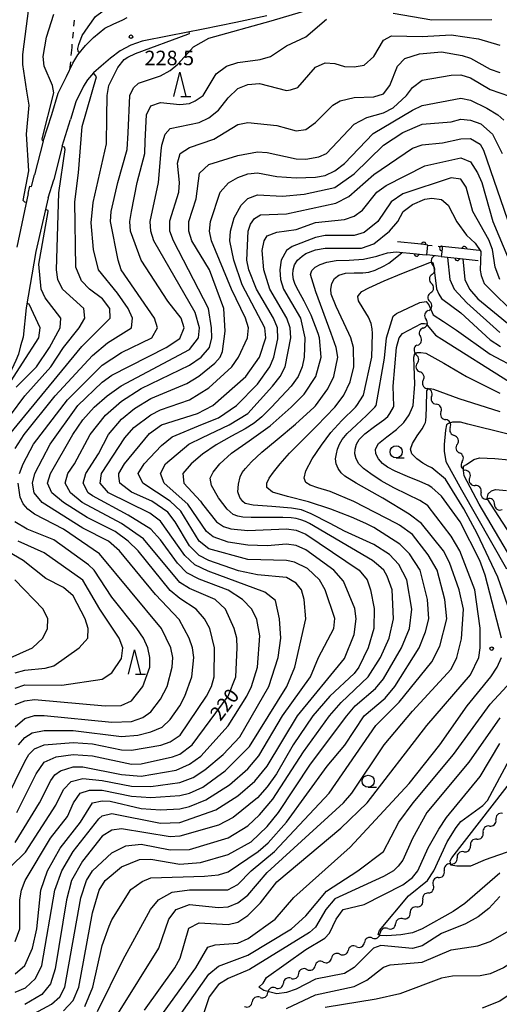
# Model space of a CAD drawing. Units: metres. Extents: x -38055 to -35747, y -132091 to -130373.
# Drawn here: x -37787 to -37688, y -130766 to -130562 of the extents above; entities that cross this region are included whole.
import ezdxf

# ---------------------------------------------------------------- set-up
doc = ezdxf.new("R2010")
doc.units = ezdxf.units.M
doc.header["$LTSCALE"] = 2.5
doc.layers.get('0').update_dxf_attribs({"linetype": 'CONTINUOUS'})
for name, color, linetype in [('2101000', 7, 'CONTINUOUS'), ('5102000', 7, 'CONTINUOUS'), ('5227110', 7, 'CONTINUOUS'), ('5227120', 7, 'CONTINUOUS'), ('6110000', 7, 'CONTINUOUS'), ('6301000', 7, 'CONTINUOUS'), ('6331000', 7, 'CONTINUOUS'), ('6332000', 7, 'CONTINUOUS'), ('7101000', 7, 'CONTINUOUS'), ('7102000', 7, 'CONTINUOUS'), ('7312000', 7, 'CONTINUOUS')]:
    doc.layers.add(name, color=color, linetype=linetype)
doc.styles.add('Dm_Anotation', font='txt')

# ---------------------------------------------------------------- blocks, each defined once
blk = doc.blocks.new('731200')
at = {"color": 0, "linetype": 'ByBlock', "lineweight": -2}
blk.add_circle((0, 0), 0.15, dxfattribs=at)
blk = doc.blocks.new('633100')
at = {"color": 0, "linetype": 'ByBlock', "lineweight": -2}
blk.add_lwpolyline([(0, -0.5), (0.67, -0.5)], dxfattribs=at)
blk.add_circle((0, 0), 0.5, dxfattribs=at)
blk = doc.blocks.new('633200')
at = {"color": 0, "linetype": 'ByBlock', "lineweight": -2}
for points in [[(-0.5, -1), (0, 1), (0.5, -1)], [(0.08, -1), (0.92, -1)]]:
    blk.add_lwpolyline(points, dxfattribs=at)
blk = doc.blocks.new('DMDR_HANEN_0.2')
at = {"color": 0, "linetype": 'Continuous', "lineweight": -2}
blk.add_arc((0, 0), 1, 180, 0, dxfattribs=at)
blk = doc.blocks.new('DMDR_5102_0.375')
at = {"color": 0, "linetype": 'Continuous', "lineweight": -2}
blk.add_lwpolyline([(-1, 0, 0.535433), (1, 0)], format="xyb", dxfattribs=at)

msp = doc.modelspace()

# ---------------------------------------------------------------- linework, layer by layer
at = {"layer": '2101000', "flags": 128}
for points in [[(-37736.06, -130561.6), (-37742.45, -130562.98), (-37749.18, -130564.32), (-37756.22, -130565.71), (-37761.74, -130566.85), (-37764.13, -130567.65), (-37766.31, -130568.83), (-37768.32, -130570.3), (-37770.26, -130572.01), (-37771.81, -130573.37), (-37773.03, -130574.8), (-37773.89, -130576.09), (-37775.47, -130579.32), (-37776.57, -130583.01)], [(-37780.42, -130581.93), (-37779.07, -130577.58), (-37777.37, -130574.09), (-37776.09, -130571.39), (-37775.03, -130569.63), (-37773.44, -130567.72), (-37771.79, -130566.08), (-37769.44, -130564.16), (-37767.73, -130563.32), (-37765.77, -130562.39), (-37764.87, -130561.94)], [(-37782.19, -130587.48), (-37780.42, -130581.93)], [(-37778.26, -130588.52), (-37776.57, -130583.01)], [(-37782.19, -130587.48), (-37783.96, -130594.41)], [(-37778.26, -130588.52), (-37780.01, -130595.41)], [(-37785.31, -130598.27), (-37784.94, -130596.74), (-37784.61, -130596.8), (-37783.96, -130594.41)], [(-37781.15, -130599.16), (-37780.01, -130595.41)], [(-37785.31, -130598.27), (-37787.66, -130609.35)], [(-37781.15, -130599.16), (-37783.7, -130610.23)], [(-37783.7, -130610.23), (-37785.67, -130621.87), (-37786.33, -130627.87)], [(-37786.33, -130627.87), (-37786.84, -130629.7), (-37787.25, -130631.43), (-37787.8, -130632.7), (-37788.63, -130634.53), (-37790.07, -130636.96), (-37797.56, -130649.11)]]:
    msp.add_lwpolyline(points, dxfattribs=at)
at = {"layer": '5102000', "linetype": 'Continuous'}
for points in [[(-37701.57, -130611.09), (-37701.58, -130611.22)], [(-37701.94, -130614.95), (-37701.94, -130614.95)], [(-37702.22, -130618.69), (-37702.22, -130618.69)], [(-37702.73, -130622.4), (-37702.73, -130622.4)], [(-37703.76, -130626), (-37703.76, -130626)], [(-37704.96, -130629.56), (-37704.96, -130629.56)], [(-37704.98, -130633.24), (-37704.98, -130633.24)], [(-37703.78, -130636.78), (-37703.78, -130636.78)], [(-37702.05, -130640.1), (-37702.05, -130640.1)], [(-37700.12, -130643.32), (-37700.12, -130643.32)], [(-37698.21, -130646.54), (-37698.21, -130646.54)], [(-37696.74, -130649.97), (-37696.74, -130649.97)], [(-37695.73, -130653.59), (-37695.73, -130653.59)], [(-37694.16, -130656.97), (-37694.16, -130656.97)], [(-37691.85, -130659.91), (-37691.85, -130659.91)], [(-37689.06, -130662.39), (-37689.06, -130662.39)], [(-37690.12, -130728.78), (-37690.12, -130728.78)], [(-37692.72, -130731.48), (-37692.72, -130731.48)], [(-37695.42, -130734.08), (-37695.42, -130734.08)], [(-37698.2, -130736.6), (-37698.2, -130736.6)], [(-37700.68, -130739.4), (-37700.68, -130739.4)], [(-37702.7, -130742.56), (-37702.7, -130742.56)], [(-37705.08, -130745.45), (-37705.08, -130745.45)], [(-37707.94, -130747.87), (-37707.94, -130747.87)], [(-37711.08, -130749.92), (-37711.08, -130749.92)], [(-37714.27, -130751.89), (-37714.27, -130751.89)], [(-37717.57, -130753.65), (-37717.57, -130753.65)], [(-37724.37, -130756.83), (-37724.37, -130756.83)], [(-37720.99, -130755.21), (-37720.99, -130755.21)], [(-37727.79, -130758.37), (-37727.79, -130758.37)], [(-37731.05, -130760.19), (-37731.05, -130760.19)], [(-37734.24, -130762.17), (-37734.24, -130762.17)], [(-37737.45, -130764.11), (-37737.45, -130764.11)]]:
    msp.add_lwpolyline(points, dxfattribs=at)
at = {"layer": '5227110', "linetype": 'Continuous'}
for points in [[(-37702.84, -130608.89), (-37701.97, -130608.98)], [(-37700.73, -130609.11), (-37699.86, -130609.2)]]:
    msp.add_lwpolyline(points, dxfattribs=at)
at = {"layer": '5227120', "flags": 128}
msp.add_lwpolyline([(-37700.08, -130611.24), (-37703.05, -130610.93)], dxfattribs=at)
at = {"layer": '6110000', "linetype": 'Continuous'}
for points in [[(-37704.92, -130608.66), (-37709.11, -130608.22)], [(-37709.33, -130610.26), (-37705.14, -130610.71)], [(-37703.68, -130608.8), (-37704.92, -130608.66)], [(-37702.84, -130608.89), (-37703.68, -130608.8)], [(-37703.05, -130610.93), (-37702.84, -130608.89)], [(-37699.9, -130609.6), (-37700.04, -130610.84)], [(-37699.86, -130609.2), (-37699.9, -130609.6)], [(-37696.53, -130609.56), (-37699.86, -130609.2)], [(-37695.29, -130609.69), (-37696.53, -130609.56)], [(-37692.27, -130610.01), (-37695.29, -130609.69)], [(-37705.14, -130610.71), (-37703.9, -130610.84)], [(-37703.9, -130610.84), (-37703.05, -130610.93)], [(-37700.04, -130610.84), (-37700.08, -130611.24)], [(-37700.08, -130611.24), (-37696.75, -130611.6)], [(-37696.75, -130611.6), (-37695.51, -130611.73)], [(-37695.51, -130611.73), (-37692.48, -130612.05)]]:
    msp.add_lwpolyline(points, dxfattribs=at)
at = {"layer": '6301000', "linetype": 'Continuous'}
for points in [[(-37775.81, -130562.46), (-37775.92, -130563.7)], [(-37776.03, -130564.95), (-37776.14, -130566.19)], [(-37776.25, -130567.44), (-37776.31, -130568.1)], [(-37776.31, -130568.1), (-37776.47, -130569.81)], [(-37776.58, -130571.06), (-37776.74, -130572.76)]]:
    msp.add_lwpolyline(points, dxfattribs=at)
at = {"layer": '7101000', "flags": 128}
for points, elevation in [([(-37774.94, -130568.96), (-37775.01, -130568.33), (-37774.86, -130567.49), (-37774.14, -130565.64), (-37772.93, -130563.87), (-37771.43, -130561.76), (-37769.82, -130560.59), (-37767.58, -130559.85)], 230), ([(-37787.6, -130726), (-37783.63, -130718), (-37782, -130715.61), (-37779.5, -130714.5), (-37776, -130714.01), (-37772, -130714.31), (-37764, -130715.99), (-37762, -130715.93), (-37755.48, -130714.52), (-37754, -130713.96), (-37751.45, -130712), (-37744.04, -130702), (-37742.43, -130698), (-37742.14, -130692), (-37742.24, -130690), (-37742.81, -130688), (-37744.59, -130684), (-37746.69, -130682), (-37752, -130679.75), (-37754, -130678.49), (-37761.52, -130669.52), (-37766, -130666.35), (-37774.13, -130662), (-37776.55, -130660), (-37777.67, -130658), (-37777.08, -130656), (-37775.7, -130654), (-37772.53, -130648), (-37769.31, -130644), (-37766, -130641.12), (-37762, -130638.49), (-37752, -130633.7), (-37749.58, -130632), (-37747.89, -130630), (-37747.42, -130628), (-37747.45, -130626), (-37748.1, -130622), (-37755.29, -130608), (-37756.03, -130606), (-37756.08, -130603.92), (-37754.21, -130598), (-37754.09, -130596), (-37754.48, -130592), (-37753.93, -130590), (-37752, -130588.73), (-37746.96, -130587.04), (-37742, -130584.04), (-37740, -130583.61), (-37734, -130584.19), (-37730, -130585.34), (-37728, -130585.08), (-37726, -130583.63), (-37722.43, -130580), (-37720.9, -130579.1), (-37718, -130578.42), (-37714, -130578.34), (-37712, -130577.68), (-37710.69, -130576), (-37709.12, -130572), (-37707.6, -130570.4), (-37704.57, -130569.43), (-37700, -130569.01), (-37695.75, -130569.75), (-37694, -130570.32), (-37690, -130572.59), (-37688, -130573.32)], 220), ([(-37774.72, -130569.26), (-37774.94, -130568.96)], 230), ([(-37789.17, -130648), (-37774.21, -130629.79), (-37768.35, -130624), (-37768.44, -130622), (-37769.97, -130619.97), (-37772.61, -130618), (-37774.3, -130616.3), (-37775.43, -130613.43), (-37775.66, -130600), (-37774.87, -130594), (-37774.14, -130584.45), (-37771.2, -130574.2), (-37771.8, -130573.36)], 230), ([(-37788, -130763.06), (-37785.86, -130762.14), (-37783.75, -130760.25), (-37782.45, -130757.55), (-37779.78, -130742), (-37778.37, -130738), (-37776, -130734), (-37770.73, -130727.27), (-37770, -130726.64), (-37768, -130726.2), (-37758, -130728.18), (-37754, -130728.02), (-37746.57, -130725.43), (-37742, -130722.51), (-37738.51, -130719.49), (-37736, -130716.42), (-37729.72, -130706), (-37720, -130694.2), (-37718, -130689.27), (-37717.6, -130686), (-37717.87, -130683.87), (-37720.22, -130678.22), (-37722.22, -130676), (-37728, -130671.78), (-37730, -130670.89), (-37732, -130670.61), (-37736, -130670.96), (-37740, -130670.79), (-37744, -130670.21), (-37747.1, -130669.1), (-37748.52, -130668), (-37752.35, -130662.35), (-37757.25, -130658), (-37757.97, -130656), (-37756.94, -130654), (-37752.13, -130650), (-37749.29, -130648.63), (-37743.83, -130646), (-37740, -130643.63), (-37734.86, -130638), (-37733.28, -130636), (-37732.25, -130634), (-37731.11, -130628), (-37731.26, -130626), (-37731.95, -130624), (-37735.4, -130618), (-37736.66, -130614), (-37736.98, -130610), (-37736.58, -130608), (-37736, -130606.99), (-37734, -130606.24), (-37730, -130605.71), (-37726, -130604.25), (-37720, -130603.6), (-37718, -130602.94), (-37716.34, -130601.66), (-37713.36, -130598), (-37711.41, -130596.59), (-37703.43, -130592.57), (-37696, -130590.92), (-37694, -130591.7), (-37692.56, -130594), (-37691.69, -130596), (-37689.4, -130604), (-37686.06, -130612.06)], 210), ([(-37770.97, -130767.03), (-37765.7, -130756.3), (-37760.05, -130746), (-37758.39, -130744), (-37755.58, -130742.42), (-37752, -130741.93), (-37744.09, -130741.91), (-37742, -130740.8), (-37739.28, -130738), (-37734.47, -130734), (-37723.16, -130722), (-37713.56, -130708), (-37708.76, -130703.24), (-37702, -130694.92), (-37700.34, -130691.66), (-37698.89, -130686), (-37699.34, -130682), (-37700.92, -130676), (-37702.78, -130672.78), (-37706, -130668.61), (-37708.69, -130666.69), (-37709.32, -130666.35), (-37718.08, -130661.79), (-37723, -130659.73), (-37725.53, -130659.01), (-37727.11, -130658.46), (-37727.97, -130657.87), (-37728.35, -130657), (-37728, -130655.5), (-37726.67, -130653), (-37724.8, -130650.15), (-37722.83, -130647.59), (-37720.56, -130645.07), (-37717.77, -130642.31), (-37717.45, -130642), (-37716.13, -130639.87), (-37714.41, -130632), (-37714.25, -130627.16), (-37714.3, -130626.18), (-37714.49, -130625.11), (-37715.04, -130623.78), (-37716.17, -130622), (-37717.16, -130620.37), (-37717.3, -130619.5), (-37716.94, -130618.99), (-37716.43, -130618.5), (-37715, -130617.7), (-37711.85, -130616.29), (-37708.2, -130614.73), (-37702.4, -130612.48), (-37701.84, -130612.43), (-37701.75, -130612.77), (-37701.6, -130613.47), (-37701.04, -130617.94), (-37700.58, -130619.03), (-37700, -130619.95), (-37696, -130622.89), (-37690, -130628.46), (-37687.84, -130629.84)], 200), ([(-37686.56, -130647.82), (-37694.57, -130645.85), (-37696.1, -130645.45), (-37697.75, -130645.45), (-37698.56, -130645.69), (-37698.96, -130646.01), (-37699.2, -130647.06), (-37699.47, -130650.03), (-37699.47, -130651.45), (-37699.12, -130653.58), (-37695.86, -130659.42), (-37686.59, -130675.68)], 190), ([(-37788, -130700.29), (-37786, -130699.66), (-37778.32, -130699.68), (-37770, -130698.49), (-37768, -130697.16), (-37766, -130694.18), (-37765.76, -130692), (-37766.49, -130690), (-37770.53, -130684), (-37774, -130678.04), (-37782, -130672.37), (-37787.38, -130670)], 230), ([(-37688, -130706.46), (-37694.39, -130715.61), (-37703.06, -130726), (-37706, -130731.34), (-37708, -130735.78), (-37708.96, -130737.04), (-37709.92, -130738), (-37712, -130739.21), (-37722, -130743.8), (-37723.85, -130746), (-37726, -130749.64), (-37727.26, -130750.74), (-37739.64, -130758.36), (-37744, -130760.26), (-37746, -130761.48), (-37747.96, -130764), (-37749.48, -130768.52)], 190), ([(-37732, -130766.39), (-37726, -130763.6), (-37718, -130761.89), (-37715.43, -130760.57), (-37712, -130757.88), (-37710.59, -130757.41), (-37704, -130756.88), (-37698, -130754.34), (-37692.49, -130753.51), (-37690, -130752.61), (-37686, -130750.31)], 190)]:
    msp.add_lwpolyline(points, dxfattribs=dict(at, elevation=elevation))
at = {"layer": '7102000', "flags": 128}
for points, elevation in [([(-37787.05, -130656), (-37786.33, -130654), (-37784.21, -130650), (-37777.2, -130640.8), (-37770, -130633.67), (-37766, -130631.07), (-37759.76, -130628), (-37758.58, -130626), (-37759.19, -130624), (-37766.07, -130614), (-37766.74, -130612), (-37768.31, -130604), (-37768.17, -130602), (-37766.8, -130596), (-37764.86, -130589.15), (-37764.69, -130585.76), (-37764.31, -130578), (-37763.53, -130576.47), (-37762.51, -130575.49), (-37758, -130573.94), (-37756, -130572.89), (-37754.41, -130571.59), (-37751.18, -130568), (-37748, -130566.17), (-37735.16, -130562.61), (-37720.77, -130558.31)], 226), ([(-37785.7, -130600.12), (-37785.95, -130600.04), (-37786.29, -130599.7), (-37785.15, -130593.57), (-37785.62, -130586), (-37785.11, -130580), (-37785.54, -130577.17), (-37786.39, -130571.61), (-37786.41, -130569.59), (-37785.13, -130560)], 234), ([(-37782.15, -130587.36), (-37782.31, -130587.31), (-37782.4, -130586.99), (-37780.01, -130577.5), (-37780.28, -130576), (-37782.01, -130571.99), (-37782.18, -130570), (-37781.51, -130566), (-37780, -130561.27)], 232), ([(-37710, -130561.06), (-37702, -130562.43), (-37689.64, -130562.35)], 224), ([(-37787.26, -130712), (-37786, -130710.47), (-37784.46, -130709.54), (-37782, -130709.04), (-37776, -130709.07), (-37766, -130710.29), (-37762.67, -130710), (-37760, -130709.36), (-37757.66, -130708.34), (-37756, -130706.76), (-37754.01, -130703.99), (-37752.97, -130702), (-37751.53, -130698), (-37751.1, -130694), (-37751.35, -130692), (-37752.04, -130690), (-37754.15, -130686.15), (-37759.01, -130681.01), (-37766.41, -130672), (-37768.73, -130670), (-37774, -130667.29), (-37782.42, -130662), (-37784.07, -130660), (-37784.41, -130658), (-37783.93, -130656), (-37780.76, -130650), (-37775.03, -130642), (-37770, -130637.2), (-37768, -130635.75), (-37756.81, -130630), (-37754, -130628.2), (-37753.07, -130626), (-37753.7, -130624), (-37756.5, -130620.5), (-37762, -130612), (-37764.2, -130606), (-37764.28, -130604), (-37763.94, -130602), (-37762.8, -130596), (-37761.23, -130590), (-37761.12, -130587.48), (-37760.88, -130582), (-37760, -130580.17), (-37758, -130579.51), (-37754, -130579.89), (-37752, -130579.66), (-37750.84, -130579.16), (-37749.2, -130578), (-37746.47, -130573.53), (-37744.37, -130572), (-37742, -130571.23), (-37737.39, -130570.61), (-37735.28, -130570), (-37732, -130567.8), (-37728, -130565.92), (-37723.72, -130562.28)], 224), ([(-37792, -130727.63), (-37786, -130715.43), (-37785.15, -130714), (-37784, -130712.86), (-37782, -130711.99), (-37776, -130711.54), (-37772, -130711.84), (-37766, -130713.04), (-37764, -130713.14), (-37757.92, -130712.08), (-37756, -130711.39), (-37753.94, -130710), (-37748.5, -130702), (-37747.47, -130700), (-37746.93, -130698), (-37746.87, -130692), (-37747.78, -130688), (-37748.94, -130686), (-37750.64, -130684), (-37754, -130681.85), (-37756, -130680.18), (-37762.62, -130672), (-37764.69, -130670), (-37767.34, -130668), (-37773.14, -130665.14), (-37777.99, -130662), (-37780.42, -130660), (-37781.27, -130658), (-37780.69, -130656), (-37776.04, -130648), (-37774, -130644.93), (-37771.65, -130642.35), (-37769.02, -130640), (-37766.07, -130637.93), (-37752, -130630.41), (-37750.17, -130628), (-37749.94, -130626), (-37750.8, -130622.8), (-37759.36, -130608), (-37760, -130606), (-37760.1, -130604), (-37758.43, -130596), (-37757.84, -130589.42), (-37757.73, -130588.27), (-37757.02, -130586), (-37756, -130584.85), (-37750, -130583.6), (-37748, -130582.66), (-37746, -130581.04), (-37744, -130578.5), (-37742, -130576.61), (-37740, -130575.76), (-37737.57, -130575.57), (-37732, -130576.97), (-37731.15, -130576.85), (-37729.65, -130576.35), (-37726, -130572.18), (-37724, -130571.31), (-37722, -130571.43), (-37720, -130572.04), (-37718, -130572.15), (-37716, -130571.79), (-37714, -130570), (-37712, -130566.63), (-37710.31, -130565.69), (-37704, -130565.89), (-37698, -130565.54), (-37692.35, -130566.35), (-37688, -130567.68)], 222), ([(-37788, -130650.86), (-37786.14, -130648), (-37779.69, -130640), (-37772, -130631.7), (-37768.93, -130629.07), (-37763.99, -130626), (-37763.75, -130624), (-37764.66, -130622), (-37766.83, -130618.83), (-37770.79, -130614), (-37771.83, -130609.83), (-37772.28, -130604.28), (-37771.87, -130600.13), (-37769.15, -130588), (-37769.07, -130582.52), (-37769, -130578), (-37768.66, -130576), (-37766.77, -130572.25), (-37765.49, -130570.58), (-37764.7, -130570.15), (-37763.12, -130569.39), (-37752.32, -130565.4), (-37752.02, -130565.21), (-37752.09, -130564.9)], 228), ([(-37788, -130732.16), (-37782.98, -130724), (-37780.61, -130719.39), (-37779.81, -130718.19), (-37778.65, -130717.35), (-37776, -130716.53), (-37774, -130716.52), (-37766, -130718.13), (-37762, -130718.5), (-37754.76, -130717.24), (-37752, -130716.03), (-37749.67, -130714.33), (-37744, -130708.07), (-37740.16, -130702), (-37739.19, -130700), (-37737.94, -130696), (-37737.51, -130689.51), (-37738.14, -130686.14), (-37739.11, -130684), (-37741.05, -130682), (-37744, -130680.09), (-37750, -130677.86), (-37752.52, -130676.52), (-37754.51, -130674.51), (-37758, -130669.69), (-37760, -130667.5), (-37764.63, -130664.62), (-37772, -130660.64), (-37772.88, -130660), (-37773.96, -130658), (-37773.42, -130656), (-37770.78, -130652), (-37768.72, -130648), (-37766, -130644.79), (-37763.37, -130642.63), (-37760, -130640.52), (-37752.56, -130637.44), (-37750.07, -130635.93), (-37746.77, -130633.23), (-37745.68, -130632), (-37745.17, -130630.83), (-37744.63, -130626.63), (-37744.91, -130622), (-37747.89, -130614), (-37751.53, -130608), (-37752.16, -130606), (-37752.14, -130604), (-37750.64, -130599.36), (-37749.93, -130594.06), (-37748, -130592.3), (-37742, -130590.38), (-37738, -130589.69), (-37736, -130589.76), (-37730, -130591.07), (-37728, -130591.15), (-37725.3, -130590.69), (-37723.76, -130590), (-37718.06, -130583.94), (-37715.43, -130582.57), (-37712, -130581.6), (-37710, -130580.58), (-37707.24, -130578), (-37706, -130576.36), (-37704, -130574.87), (-37698, -130573.82), (-37696, -130573.79), (-37694, -130574.4), (-37690, -130576.82), (-37684, -130578.87)], 218), ([(-37791.88, -130740), (-37785.83, -130734.17), (-37779.57, -130724.43), (-37778, -130721.21), (-37776.43, -130719.57), (-37774, -130718.99), (-37770, -130719.39), (-37764, -130720.56), (-37760, -130720.61), (-37754, -130719.8), (-37751.24, -130718.76), (-37748.83, -130717.17), (-37745.09, -130714), (-37741.63, -130710.37), (-37735.61, -130700), (-37733.74, -130694), (-37733.15, -130690), (-37733.4, -130686), (-37734.25, -130682.25), (-37736.48, -130680.48), (-37748.18, -130676.18), (-37750.87, -130674.87), (-37752.97, -130672.97), (-37758, -130665.87), (-37760.22, -130664.22), (-37768.69, -130660), (-37770.46, -130658), (-37770.13, -130656), (-37765.33, -130648.67), (-37763.48, -130646.52), (-37760, -130643.9), (-37758, -130642.87), (-37752, -130640.86), (-37748, -130638.36), (-37743.24, -130634), (-37741.91, -130632), (-37740.06, -130628), (-37739.82, -130626), (-37740.48, -130624), (-37743.37, -130618), (-37747.45, -130608), (-37747.89, -130606), (-37747.69, -130604), (-37745.69, -130598), (-37743.97, -130596.03), (-37742, -130594.94), (-37740, -130594.21), (-37738, -130593.97), (-37734, -130594.72), (-37730, -130595.05), (-37726, -130594.9), (-37724, -130594.51), (-37722, -130593.61), (-37720, -130592.04), (-37714.12, -130585.88), (-37706, -130581.08), (-37704, -130580.1), (-37696, -130578.55), (-37694, -130579), (-37690.65, -130580.65), (-37688.36, -130582), (-37687.14, -130583.14)], 216), ([(-37788, -130752.61), (-37787.02, -130750), (-37786.99, -130744), (-37786.68, -130742), (-37785.92, -130740), (-37780.7, -130731.3), (-37777.19, -130726.81), (-37775.91, -130724), (-37774.56, -130722), (-37772.6, -130721.4), (-37770, -130721.4), (-37764, -130722.61), (-37760, -130722.87), (-37754, -130722.47), (-37752, -130722.02), (-37749.26, -130720.74), (-37744.63, -130717.37), (-37739.61, -130712.39), (-37731.95, -130700), (-37730.28, -130696), (-37728.01, -130686), (-37728.36, -130682), (-37728.9, -130680), (-37730, -130678.64), (-37732, -130677.51), (-37738, -130676.97), (-37741.88, -130676.12), (-37748, -130673.99), (-37750, -130672.92), (-37752, -130670.95), (-37754.95, -130666), (-37756.49, -130664), (-37759.75, -130661.75), (-37764, -130659.85), (-37766.36, -130658), (-37766.56, -130656.56), (-37766.59, -130656), (-37765.39, -130654), (-37760.24, -130647.76), (-37757.75, -130646), (-37750.37, -130643.63), (-37747.22, -130642), (-37740.41, -130636), (-37737.57, -130632), (-37736.23, -130628), (-37736.46, -130626), (-37741.12, -130617.12), (-37742.86, -130612), (-37743.65, -130608), (-37743.56, -130606), (-37742.76, -130603.24), (-37741.35, -130600.65), (-37740, -130599.3), (-37738, -130598.54), (-37732.79, -130598.79), (-37728.36, -130598.36), (-37722, -130597.04), (-37718, -130594.18), (-37712, -130588.28), (-37708, -130585.68), (-37704, -130583.96), (-37698, -130583.44), (-37696, -130582.94), (-37694, -130583.12), (-37691.89, -130583.89), (-37689.48, -130586), (-37687.51, -130590)], 214), ([(-37788, -130759.23), (-37786, -130757.55), (-37784.41, -130754), (-37783.53, -130750), (-37782.69, -130742), (-37781.28, -130738), (-37778.69, -130733.31), (-37774.46, -130728), (-37772, -130724), (-37770, -130723.55), (-37768.36, -130723.64), (-37762, -130725.12), (-37758, -130725.4), (-37754, -130725.21), (-37752, -130724.75), (-37748.64, -130723.36), (-37743.74, -130720.27), (-37740, -130716.99), (-37737.72, -130714.28), (-37732.84, -130706), (-37727.01, -130698), (-37725.42, -130694), (-37722.19, -130688), (-37722.02, -130685.98), (-37723.99, -130680), (-37725.2, -130678), (-37727.64, -130675.64), (-37730.32, -130674.32), (-37732, -130674.01), (-37740, -130673.8), (-37748, -130671.58), (-37750.02, -130670), (-37753.8, -130663.8), (-37756, -130661.71), (-37761.65, -130658), (-37762.62, -130656), (-37761.38, -130654), (-37757.75, -130650.25), (-37755.55, -130648.45), (-37749.29, -130645.88), (-37746, -130644.53), (-37742.31, -130642), (-37738, -130637.6), (-37735.46, -130634), (-37734.62, -130632), (-37733.75, -130628.25), (-37733.86, -130626), (-37734.64, -130624), (-37738.21, -130618), (-37739.78, -130614), (-37740.17, -130612), (-37739.9, -130606), (-37739.44, -130604.56), (-37738.62, -130603.38), (-37737.32, -130602.68), (-37732, -130602.48), (-37721.78, -130600.22), (-37719.11, -130598.89), (-37714, -130594.35), (-37706, -130588.93), (-37704, -130588.19), (-37699.83, -130587.83), (-37696, -130586.94), (-37694, -130586.91), (-37692.06, -130588.06), (-37691.34, -130589.34), (-37685.7, -130605.7)], 212), ([(-37791.95, -130648), (-37785.95, -130640), (-37780.62, -130634), (-37778, -130630.03), (-37774.77, -130626), (-37773.61, -130624), (-37773.83, -130622), (-37778.21, -130618), (-37779.14, -130616), (-37779.46, -130614), (-37778.97, -130598.09), (-37777.66, -130589.15), (-37777.8, -130588.71), (-37778.27, -130588.57)], 232), ([(-37687.96, -130616), (-37688.93, -130613.45), (-37689.47, -130609.8), (-37690.27, -130607.84), (-37693.55, -130602), (-37694.94, -130596.94), (-37696, -130595.27), (-37698, -130595.05), (-37708, -130598.32), (-37710.4, -130600), (-37713.14, -130604), (-37716, -130606.31), (-37718, -130606.94), (-37724, -130606.93), (-37726, -130607.33), (-37730.84, -130609.16), (-37732.02, -130609.98), (-37733.11, -130612), (-37733.38, -130614), (-37733.21, -130616), (-37732.61, -130618), (-37730.98, -130620.8), (-37729.13, -130624), (-37728.2, -130628), (-37728.35, -130632), (-37728.74, -130634), (-37729.57, -130636), (-37731.05, -130638), (-37735.07, -130642.31), (-37737.08, -130644.34), (-37738.65, -130645.64), (-37740.5, -130646.78), (-37743.36, -130648.3), (-37746.52, -130650.09), (-37749.29, -130652.07), (-37751.68, -130654), (-37753.39, -130656), (-37753.17, -130658), (-37749.74, -130661.74), (-37749.29, -130662.33), (-37746.45, -130666), (-37744.96, -130666.96), (-37743.45, -130667.45), (-37740, -130667.77), (-37732, -130667.43), (-37730, -130667.7), (-37728, -130668.53), (-37716.97, -130676), (-37715.36, -130678), (-37714.63, -130680), (-37713.87, -130683.87), (-37713.94, -130688), (-37715.11, -130692), (-37717.04, -130696), (-37718, -130697.32), (-37723.07, -130702), (-37726.54, -130706), (-37730.6, -130712), (-37734.02, -130717.98), (-37736, -130720.65), (-37738, -130722.94), (-37743.01, -130726.99), (-37746, -130728.59), (-37754, -130730.87), (-37756, -130730.97), (-37766, -130729.37), (-37768, -130729.63), (-37770, -130730.87), (-37774.09, -130736), (-37776.32, -130740), (-37777.35, -130744), (-37779.74, -130758.26), (-37780.69, -130761.31), (-37782.5, -130763.5), (-37786, -130765.61)], 208), ([(-37786, -130768.46), (-37780.49, -130765.51), (-37778.77, -130764), (-37777.75, -130762), (-37774.4, -130743.6), (-37773.24, -130740), (-37771.99, -130738), (-37768, -130734.29), (-37765.14, -130732.86), (-37762, -130732.5), (-37756, -130733.67), (-37752, -130733.61), (-37744, -130731.23), (-37740, -130728.75), (-37737.56, -130726.44), (-37734.81, -130723.19), (-37728.51, -130713.49), (-37723.15, -130706), (-37720.71, -130703.29), (-37715.13, -130698), (-37712.61, -130694), (-37710.8, -130690), (-37709.91, -130686), (-37710.21, -130680), (-37711.23, -130677.23), (-37711.94, -130676), (-37713.02, -130675.02), (-37714.27, -130674), (-37727.27, -130666.35), (-37728.07, -130665.94), (-37729, -130665.59), (-37730, -130665.32), (-37731, -130665.15), (-37732.75, -130665.09), (-37736, -130665.11), (-37739.25, -130665.13), (-37741, -130665.05), (-37742, -130664.84), (-37743, -130664.49), (-37744.25, -130663.41), (-37746.02, -130661.03), (-37747.46, -130658.51), (-37747.76, -130657), (-37747.12, -130655.75), (-37745.75, -130654), (-37743.37, -130651.83), (-37739.7, -130649.31), (-37735.37, -130646.21), (-37731.03, -130642.31), (-37728.35, -130639.65), (-37725.91, -130636), (-37724.83, -130632), (-37725.17, -130628), (-37725.45, -130627.16), (-37726.9, -130623.35), (-37728.35, -130620.45), (-37729.54, -130618.36), (-37730.2, -130617), (-37730.52, -130616), (-37730.68, -130615), (-37730.64, -130614), (-37730.35, -130613), (-37729.75, -130612.04), (-37728.77, -130611.16), (-37728, -130610.62), (-37726, -130609.88), (-37724, -130609.56), (-37716.5, -130609.5), (-37714, -130608.62), (-37710.71, -130606), (-37709.04, -130604), (-37707.91, -130602), (-37706, -130600.51), (-37703.43, -130599.44), (-37702, -130599.19), (-37700, -130599.48), (-37698.67, -130600.67), (-37696.85, -130604.11), (-37694.82, -130606.86), (-37693.05, -130608.53), (-37691.88, -130610.23), (-37692.05, -130614.06), (-37691.82, -130615.14), (-37691.19, -130616.85), (-37684.01, -130624.01)], 206), ([(-37787.78, -130638.22), (-37783.6, -130634), (-37780.89, -130630), (-37778.71, -130626), (-37778.55, -130624), (-37781.79, -130619.79), (-37782.59, -130618), (-37783.06, -130612.86), (-37781.16, -130601.96), (-37781.16, -130601.73), (-37781.7, -130601.54)], 234), ([(-37778, -130766.93), (-37776, -130764.79), (-37774.84, -130762), (-37772, -130746.65), (-37770.63, -130742), (-37769.38, -130740), (-37766, -130737.16), (-37762.32, -130735.68), (-37760, -130735.59), (-37754, -130736.64), (-37749.73, -130736.27), (-37744, -130734.66), (-37739.31, -130732), (-37736, -130728.83), (-37733.66, -130726), (-37727.01, -130716), (-37719.51, -130706), (-37717.82, -130704), (-37713.64, -130700.36), (-37712, -130698.4), (-37708.28, -130692), (-37706.6, -130688), (-37706.11, -130684), (-37707.19, -130678), (-37708.81, -130674.81), (-37710.77, -130672.77), (-37714, -130670.69), (-37720, -130667.93), (-37722.99, -130666.35), (-37726.87, -130664.36), (-37728.9, -130663.5), (-37730.98, -130663.19), (-37735, -130662.86), (-37738.88, -130662.53), (-37740.5, -130662.25), (-37741.03, -130661.81), (-37741.62, -130661), (-37742, -130659.81), (-37741.9, -130658.22), (-37741.54, -130656.74), (-37741.16, -130655.84), (-37740.48, -130654.98), (-37739.22, -130653.61), (-37737.11, -130651.65), (-37733.89, -130649), (-37730.1, -130645.83), (-37726.27, -130642.31), (-37726, -130642.05), (-37723.44, -130638.56), (-37722.21, -130636), (-37721.41, -130632), (-37721.71, -130630), (-37722.78, -130627.16), (-37725.95, -130618.54), (-37727.01, -130615), (-37726.78, -130614.11), (-37726.09, -130613.42), (-37725.01, -130612.88), (-37723.64, -130612.42), (-37721.74, -130612.11), (-37719.06, -130612.03), (-37716.1, -130611.82), (-37713.35, -130611.16), (-37712.93, -130611.02), (-37711.15, -130610.51), (-37709.33, -130610.26)], 204), ([(-37773.57, -130766), (-37771.95, -130762), (-37770, -130753.45), (-37768.55, -130749.45), (-37768, -130748.11), (-37764.14, -130741.85), (-37761.77, -130740.23), (-37760, -130739.44), (-37748.89, -130739.11), (-37746, -130738.85), (-37744, -130738.24), (-37737.83, -130734), (-37735.79, -130732.21), (-37731.96, -130728), (-37723.6, -130716.4), (-37719.95, -130712.05), (-37716, -130706.02), (-37711.65, -130702.35), (-37709.67, -130700), (-37704.62, -130692), (-37703.28, -130688.72), (-37702.64, -130686), (-37702.88, -130682), (-37704.44, -130676), (-37706.59, -130672.59), (-37708.58, -130670.58), (-37714, -130667.16), (-37715.63, -130666.35), (-37718.61, -130665.02), (-37722.81, -130663.39), (-37727.45, -130661.84), (-37731.75, -130660.75), (-37734.89, -130659.86), (-37736.06, -130658.94), (-37736.03, -130657.99), (-37735.58, -130657), (-37734.68, -130655.75), (-37733.32, -130654), (-37731.4, -130651.83), (-37728.86, -130649.31), (-37725.72, -130646.21), (-37722.04, -130642.31), (-37721.76, -130642), (-37720.14, -130639.86), (-37718.86, -130637.14), (-37718.09, -130634), (-37718.14, -130630), (-37718.7, -130628), (-37719.11, -130627.16), (-37721.75, -130621.54), (-37722.76, -130619), (-37722.83, -130617.96), (-37722.65, -130616.83), (-37722.12, -130615.82), (-37721.17, -130615.12), (-37719.79, -130614.72), (-37718, -130614.62), (-37716.25, -130614.6), (-37715, -130614.47), (-37713.71, -130614.05), (-37711.85, -130613.18), (-37710.85, -130612.66), (-37708.21, -130610.48)], 202), ([(-37698.8, -130611.48), (-37698.27, -130616), (-37697.4, -130618), (-37694.81, -130620.81), (-37688, -130626.95)], 202), ([(-37695.61, -130611.72), (-37695.18, -130616), (-37694.22, -130618), (-37692.5, -130620), (-37685.64, -130625.64)], 204), ([(-37766.67, -130767.33), (-37758.3, -130754), (-37756.27, -130748), (-37754.74, -130746), (-37752, -130744.96), (-37746, -130745.55), (-37744, -130745.43), (-37742, -130744.62), (-37740, -130743.04), (-37736, -130738.33), (-37720.24, -130724), (-37718.52, -130722), (-37711.87, -130712), (-37706, -130705.06), (-37698, -130696.39), (-37696.83, -130694), (-37695.88, -130690.12), (-37695.5, -130684), (-37696.35, -130680), (-37698.38, -130674.38), (-37699.61, -130672), (-37704.16, -130666.35), (-37706.65, -130664.44), (-37712.14, -130661.14), (-37717.59, -130658), (-37719.95, -130656.57), (-37720.71, -130655.89), (-37721.35, -130655), (-37721.76, -130654), (-37721.85, -130653), (-37721.7, -130652), (-37721.45, -130651), (-37721.05, -130650), (-37720.5, -130649), (-37719.45, -130647.75), (-37717.58, -130646), (-37715.49, -130644.08), (-37713.79, -130642.31), (-37713.52, -130642), (-37711.77, -130632.23), (-37711.38, -130628), (-37710, -130623.53), (-37709.27, -130622.99), (-37704.49, -130620.74), (-37703.15, -130620.52), (-37702.94, -130620.79), (-37702.61, -130621.22), (-37701.7, -130623.31), (-37699.61, -130624.65), (-37696.92, -130626.47), (-37690, -130631.43), (-37684, -130634.6)], 198), ([(-37817.41, -130702.59), (-37817.07, -130702.9), (-37810.35, -130700.22), (-37808, -130699.33), (-37800.3, -130696), (-37796.96, -130694), (-37791.46, -130690), (-37789.59, -130688), (-37789.02, -130686), (-37789.44, -130684), (-37791.76, -130680), (-37798, -130673.3), (-37800.23, -130670.23), (-37801.47, -130667.47), (-37802.08, -130664), (-37801.09, -130658), (-37798.23, -130651.55), (-37793.7, -130644.42), (-37786.46, -130633.23), (-37783.09, -130628), (-37782.83, -130626), (-37785.09, -130621.07), (-37785.52, -130620.98)], 236), ([(-37761.27, -130766.73), (-37755.03, -130758), (-37753.92, -130756), (-37752.17, -130749.83), (-37750, -130748.77), (-37744, -130749.1), (-37742, -130748.57), (-37740, -130747.23), (-37737.38, -130744.62), (-37734, -130740.27), (-37720.8, -130729.2), (-37715.34, -130724), (-37703.02, -130708), (-37694, -130697.55), (-37692.32, -130694), (-37692, -130692), (-37692.03, -130687.97), (-37693.16, -130680), (-37696.26, -130672), (-37698, -130668.96), (-37702.74, -130662.74), (-37702.78, -130662.71), (-37704.45, -130661.59), (-37707, -130660.34), (-37709.87, -130658.97), (-37712.47, -130657.51), (-37714.62, -130656.13), (-37716.12, -130655), (-37717.09, -130654), (-37717.64, -130653), (-37717.86, -130652), (-37717.84, -130651), (-37717.55, -130650), (-37716.98, -130649), (-37715.83, -130647.82), (-37713.83, -130646.3), (-37711.93, -130644.95), (-37711.08, -130644.3), (-37710.64, -130643.65), (-37709.93, -130642.31), (-37709.85, -130642.15), (-37709.95, -130638), (-37709.31, -130630), (-37708.77, -130628), (-37708.09, -130627.11), (-37704.12, -130625.11), (-37703.54, -130625.07), (-37703.12, -130625.14), (-37702.91, -130625.49), (-37701.26, -130627.49), (-37699.95, -130628.28), (-37686, -130637.08)], 196), ([(-37687.62, -130690), (-37690.99, -130677.01), (-37692.1, -130674), (-37696.14, -130666), (-37700, -130660.72), (-37702, -130658.89), (-37702.78, -130658.45), (-37704.45, -130657.66), (-37707, -130656.63), (-37709.54, -130655.58), (-37711.15, -130654.74), (-37712.2, -130653.94), (-37713.04, -130653), (-37713.56, -130652), (-37713.64, -130651), (-37712.98, -130649.87), (-37711.27, -130648.48), (-37709.28, -130646.98), (-37707.77, -130645.48), (-37706.69, -130643.95), (-37705.96, -130642.31), (-37705.87, -130642), (-37705.54, -130637.61), (-37705.74, -130632.04), (-37705.51, -130631.27), (-37705.04, -130631.05), (-37704.29, -130631.07), (-37703.25, -130631.22), (-37699.55, -130633.26), (-37694.88, -130636), (-37688, -130639.47)], 194), ([(-37683.27, -130692), (-37688.36, -130677.45), (-37692.67, -130668.38), (-37695.4, -130663.32), (-37699.18, -130657.18), (-37702, -130654.88), (-37702.78, -130654.49), (-37703.86, -130653.87), (-37705.13, -130653), (-37706.14, -130652), (-37706.39, -130651), (-37705.99, -130649.81), (-37705, -130648.23), (-37703.99, -130646.78), (-37703.51, -130645.95), (-37703.33, -130645.47), (-37703.22, -130645.07), (-37703.15, -130644.19), (-37703.1, -130642.31), (-37703.04, -130638.99), (-37702.84, -130638.61), (-37702.38, -130638.48), (-37701.63, -130638.61), (-37696.42, -130640.53), (-37688, -130643.21)], 192), ([(-37681.43, -130680.63), (-37692.25, -130662.33), (-37695.33, -130656.48), (-37695.47, -130655.38), (-37695.5, -130654.52), (-37694.88, -130654.18), (-37693.32, -130653.15), (-37692.15, -130652.79), (-37689.03, -130652.9), (-37686.02, -130653.2)], 188), ([(-37788, -130708.27), (-37786, -130706.57), (-37784, -130705.97), (-37782, -130705.95), (-37768, -130707.37), (-37764, -130707.18), (-37761.64, -130706.36), (-37760, -130705.17), (-37758, -130702.61), (-37756.61, -130700), (-37755.55, -130696), (-37755.47, -130694), (-37755.87, -130692), (-37757.78, -130688), (-37770.59, -130672.59), (-37778, -130667.52), (-37784, -130664.41), (-37785.38, -130663.38), (-37786.32, -130662.32), (-37786.92, -130660.92), (-37787.33, -130658)], 226), ([(-37680.8, -130676.26), (-37690.62, -130661.17), (-37690.38, -130660.24), (-37689.73, -130659.59), (-37688.89, -130659.31), (-37686.61, -130659.54)], 186), ([(-37788, -130703.69), (-37786, -130702.91), (-37784, -130702.66), (-37769.38, -130704), (-37766.11, -130703.89), (-37764, -130702.93), (-37761.61, -130700), (-37760.2, -130696), (-37760.21, -130694), (-37760.6, -130692), (-37761.5, -130690), (-37762.86, -130688), (-37768, -130681.53), (-37771.67, -130676), (-37772.87, -130674.87), (-37780, -130669.74), (-37785.5, -130667.5), (-37788.01, -130666)], 228), ([(-37788, -130697.14), (-37786, -130696.59), (-37781.79, -130696.21), (-37780, -130695.69), (-37774.77, -130692), (-37772.96, -130690), (-37772.91, -130688), (-37773.54, -130686), (-37776, -130681.24), (-37778, -130679.58), (-37781.66, -130677.66), (-37786.3, -130674), (-37791.17, -130671.17)], 232), ([(-37789.65, -130694.35), (-37784.36, -130692), (-37782.27, -130690), (-37781.32, -130688), (-37781.26, -130686), (-37782.22, -130684), (-37788.06, -130678)], 234), ([(-37758.78, -130769.22), (-37750.7, -130758), (-37748.24, -130753.76), (-37746.73, -130753.27), (-37742, -130752.92), (-37739.88, -130752), (-37734.35, -130748), (-37730.48, -130743.52), (-37718.84, -130733.16), (-37706.65, -130720), (-37700.38, -130712), (-37694.71, -130704), (-37689.85, -130698), (-37688.5, -130696), (-37687.65, -130694)], 194), ([(-37755.53, -130770), (-37748, -130759.35), (-37746, -130757.71), (-37740, -130755.39), (-37730.95, -130750), (-37728, -130747.29), (-37723.77, -130742.23), (-37717.25, -130738), (-37712, -130734.02), (-37708.78, -130728), (-37705.87, -130724), (-37697.53, -130714), (-37690, -130703.59), (-37684.76, -130698)], 192), ([(-37688, -130743.32), (-37690.22, -130745.78), (-37692.48, -130747.52), (-37695.07, -130748.93), (-37700, -130750.92), (-37704, -130753.48), (-37706, -130754.06), (-37712.55, -130753.44), (-37714.04, -130753.96), (-37718, -130757.99), (-37720, -130759.17), (-37726, -130760.39), (-37730, -130762.43), (-37732, -130763.12), (-37734, -130763.39), (-37736.69, -130762.69), (-37737.72, -130762), (-37736.8, -130761.2), (-37736.09, -130760), (-37728, -130754.27), (-37724.09, -130751.91), (-37723.12, -130750.88), (-37721.75, -130748), (-37720.27, -130746), (-37716, -130744.97), (-37708, -130740.88), (-37706, -130739.38), (-37704.88, -130738), (-37702.75, -130733.25), (-37700.56, -130729.44), (-37698.96, -130727.04), (-37692, -130718.54), (-37688, -130711.72)], 188), ([(-37688, -130738.48), (-37695.22, -130744.78), (-37697.59, -130746.41), (-37704, -130749.95), (-37706, -130750.77), (-37708.39, -130751.23), (-37711.32, -130751.42), (-37712.65, -130751.37), (-37713.07, -130751.14), (-37712.79, -130750.29), (-37706.85, -130743.17), (-37702.88, -130740), (-37701.56, -130738), (-37698.84, -130732), (-37696.96, -130729.04), (-37696, -130727.83), (-37691.49, -130724.51), (-37690.53, -130723.47), (-37686, -130715.01)], 186), ([(-37685.3, -130733.78), (-37691.02, -130735.72), (-37694.05, -130737.03), (-37696.83, -130737.03), (-37698.06, -130736.86), (-37698.23, -130735.97), (-37697.9, -130735.31), (-37683.82, -130717.23)], 184), ([(-37624.25, -130747.66), (-37630.89, -130748.2), (-37634.44, -130748.2), (-37639.27, -130748.08), (-37642.21, -130747.79), (-37648, -130746.47), (-37660, -130745.34), (-37666, -130747.04), (-37674, -130748), (-37676, -130748.56), (-37678, -130749.84), (-37684, -130756.05), (-37687.23, -130758), (-37690, -130759.25), (-37692, -130759.66), (-37697.75, -130759.75), (-37700, -130760.14), (-37708.6, -130763.4), (-37713.48, -130764.52), (-37724, -130766.21)], 192), ([(-37642.03, -130756.04), (-37648.76, -130752.78), (-37651.87, -130752), (-37654.43, -130751.57), (-37658, -130751.58), (-37666, -130753.9), (-37674, -130755.17), (-37676, -130756.03), (-37681.5, -130760.5), (-37688, -130764.9), (-37691.63, -130766.37)], 194)]:
    msp.add_lwpolyline(points, dxfattribs=dict(at, elevation=elevation))

# ---------------------------------------------------------------- block references
at = {"layer": '5102000', "linetype": 'Continuous', "xscale": 0.9375, "yscale": 0.9375, "zscale": 0.9375}
for p, rotation in [((-37701.67, -130612.15), 264.2770039592128), ((-37701.86, -130614.02), 84.27700395921279), ((-37702.01, -130615.89), 265.8922842950333), ((-37702.32, -130619.63), 263.8911264033654), ((-37702.14, -130617.76), 85.8922842950333), ((-37702.52, -130621.49), 83.8911264033654), ((-37702.97, -130623.31), 255.4637175307325), ((-37703.46, -130625.12), 71.19085395237155), ((-37704.07, -130626.89), 251.1908539523715), ((-37704.66, -130628.67), 71.43961630167193), ((-37705.17, -130630.46), 267.1067916008785), ((-37705.22, -130632.33), 104.6900267877935), ((-37704.75, -130634.15), 284.6900267877935), ((-37704.16, -130635.92), 114.1260924578145), ((-37703.4, -130637.63), 294.1260924578145), ((-37702.52, -130639.29), 119.6159342535728), ((-37701.59, -130640.92), 299.6159342535729), ((-37700.62, -130642.52), 121.631063080437), ((-37699.63, -130644.11), 301.6310630804371), ((-37698.68, -130645.73), 119.9320882165853), ((-37697.74, -130647.35), 299.9320882165853), ((-37697.06, -130649.09), 109.9227713564509), ((-37696.5, -130650.88), 284.5852618169495), ((-37696.02, -130652.69), 107.6496937143865), ((-37695.45, -130654.48), 287.6496937143865), ((-37694.63, -130656.16), 119.7963867002516), ((-37693.68, -130657.77), 310.3781085149194), ((-37692.46, -130659.2), 130.3781085149194), ((-37691.25, -130660.62), 310.3781085149194), ((-37689.79, -130661.81), 141.1378817101935), ((-37688.31, -130662.96), 326.4772972914423), ((-37688.11, -130726.81), 224.2591940295301), ((-37690.78, -130729.45), 226.2908498078279), ((-37689.45, -130728.12), 44.25919402953009), ((-37692.07, -130730.8), 46.29084980782797), ((-37693.37, -130732.16), 226.2908498078279), ((-37696.11, -130734.71), 222.0895319890157), ((-37694.72, -130733.45), 42.08953198901562), ((-37698.82, -130737.3), 228.4367816217259), ((-37697.5, -130735.97), 42.08953198901562), ((-37700.06, -130738.7), 48.43678162172585), ((-37701.22, -130740.17), 238.3715017928257), ((-37703.27, -130743.3), 229.8196625477813), ((-37702.2, -130741.77), 58.3715017928257), ((-37704.48, -130744.73), 49.8196625477813), ((-37707.21, -130747.28), 39.11523981679579), ((-37705.76, -130746.1), 219.1152398167958), ((-37708.69, -130748.43), 211.8865028839786), ((-37711.87, -130750.41), 211.7515577844547), ((-37710.28, -130749.42), 31.88650288397861), ((-37716.73, -130753.24), 28.67505785708859), ((-37715.09, -130752.34), 208.6750578570886), ((-37713.47, -130751.4), 31.75155778445466), ((-37721.83, -130755.61), 205.5934255839945), ((-37720.14, -130754.81), 24.32959919282273), ((-37718.43, -130754.04), 204.3295991928228), ((-37725.22, -130757.21), 204.1985668031162), ((-37723.52, -130756.42), 25.59342558399454), ((-37728.64, -130758.75), 204.1985668031162), ((-37726.93, -130757.98), 24.19856680311622), ((-37731.85, -130760.69), 212.2165928310325), ((-37730.26, -130759.7), 32.21659283103253), ((-37735.04, -130762.66), 211.2592934569778), ((-37733.44, -130761.69), 31.25929345697786), ((-37738.26, -130764.59), 210.6326501553143), ((-37736.64, -130763.63), 31.25929345697786), ((-37739.87, -130765.54), 30.63265015531432)]:
    msp.add_blockref('DMDR_5102_0.375', p, dxfattribs=dict(at, rotation=rotation))
at = {"layer": '6110000', "linetype": 'Continuous', "xscale": 0.5, "yscale": 0.5, "zscale": 0.5}
for p, rotation in [((-37703.68, -130608.8), 173.920568255726), ((-37699.9, -130609.6), 263.9203238354844), ((-37695.29, -130609.69), 173.9205682557549), ((-37705.14, -130610.71), 353.920568255726), ((-37696.75, -130611.6), 353.9205682558635)]:
    msp.add_blockref('DMDR_HANEN_0.2', p, dxfattribs=dict(at, rotation=rotation))
at = {"layer": '6331000', "xscale": 2.5, "yscale": 2.5, "zscale": 2.5}
for p in [(-37709.38, -130651.54), (-37715.13, -130719.53)]:
    msp.add_blockref('633100', p, dxfattribs=at)
at = {"layer": '6332000', "xscale": 2.5, "yscale": 2.5, "zscale": 2.5}
for p in [(-37754, -130575.74), (-37763.37, -130694.92)]:
    msp.add_blockref('633200', p, dxfattribs=at)
at = {"layer": '7312000', "xscale": 2.5, "yscale": 2.5, "zscale": 2.5}
for p in [(-37764.07, -130565.9, 228.5), (-37689.66, -130692.17, 194.99)]:
    msp.add_blockref('731200', p, dxfattribs=at)

# ---------------------------------------------------------------- texts
at = {"layer": '7101000', "style": 'Dm_Anotation'}
msp.add_text('220', height=3, rotation=53, dxfattribs=at).set_placement((-37745.64, -130707.31))
at = {"layer": '7312000', "style": 'Dm_Anotation'}
msp.add_text('228.5', height=3, dxfattribs=at).set_placement((-37761.28, -130571.79))

doc.saveas('drawing.dxf')
